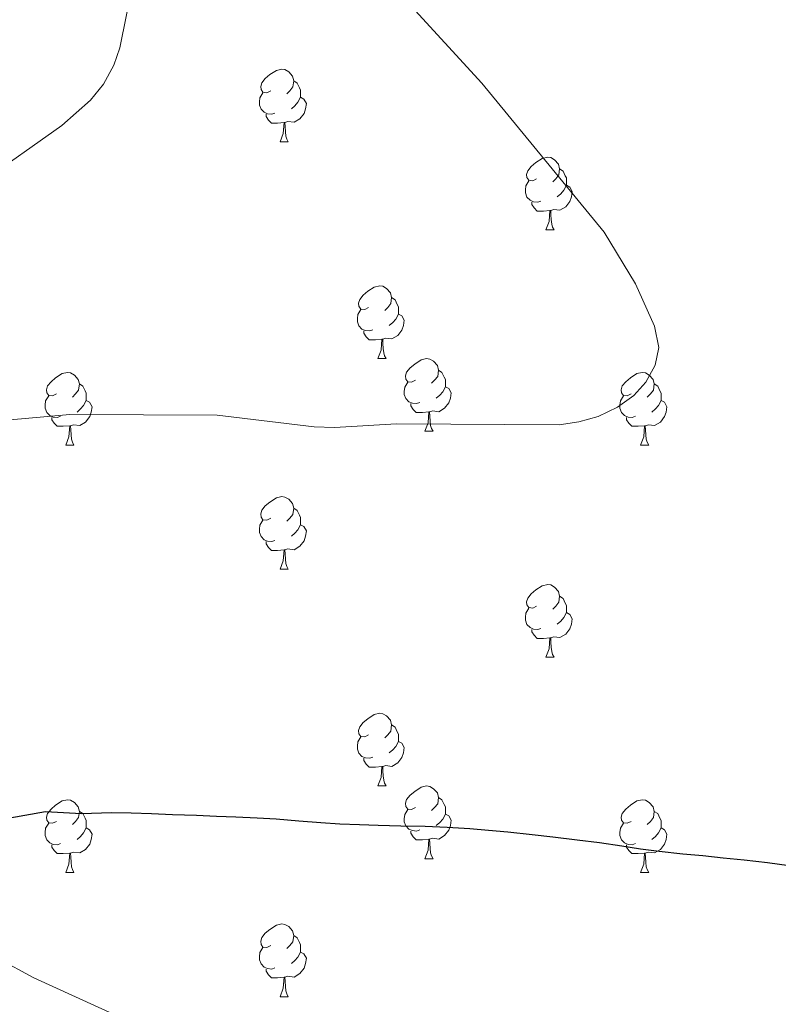
# Model space of a CAD drawing. Extents: x 595605 to 600103, y 786755 to 789789.
# Drawn here: x 597563 to 597668, y 787307 to 787443 of the extents above; entities that cross this region are included whole.
import ezdxf

# ---------------------------------------------------------------- set-up
doc = ezdxf.new("R2010")
doc.units = 0
doc.header["$MEASUREMENT"] = 0
doc.linetypes.add('DGN Style 3', pattern=[66.707732, 47.64838, -19.059352])
for name, color, linetype in [('Nivel 11', 7, 'Continuous'), ('Nivel 36', 7, 'Continuous'), ('Nivel 4', 7, 'Continuous'), ('Nivel 5', 7, 'Continuous'), ('Nivel 61', 7, 'Continuous'), ('Nivel 63', 7, 'Continuous')]:
    doc.layers.add(name, color=color, linetype=linetype)

msp = doc.modelspace()

# ---------------------------------------------------------------- linework, layer by layer
at = {"layer": 'Nivel 11', "color": 142, "linetype": 'DGN Style 3', "lineweight": 13}
msp.add_polyline3d([(597586.617, 787301.274, 546.857), (597583.658, 787302.398, 547.042), (597565.445, 787310.667, 548.231), (597547.768, 787320.155, 549.469)], dxfattribs=at)
at = {"layer": 'Nivel 36', "color": 92, "linetype": 'Continuous', "lineweight": 0, "flags": 128}
for points in [[(597598.131, 787433.113), (597597.601, 787432.848), (597597.071, 787432.903), (597596.806, 787433.273), (597596.751, 787433.698), (597596.911, 787434.218), (597597.391, 787434.813), (597598.026, 787435.343), (597598.926, 787435.928), (597599.671, 787436.088), (597600.096, 787436.033), (597600.626, 787435.718), (597601.156, 787435.133), (597601.316, 787434.493), (597601.206, 787433.643), (597600.781, 787433.113), (597600.361, 787432.688)], [(597601.316, 787434.493), (597601.791, 787434.178), (597602.106, 787433.538), (597602.266, 787433.218), (597602.266, 787432.638), (597602.266, 787432.213), (597601.896, 787431.523), (597601.476, 787431.043), (597600.996, 787430.623)], [(597598.716, 787430.033), (597598.291, 787429.873), (597597.706, 787429.933), (597597.231, 787430.143), (597596.806, 787430.568), (597596.591, 787431.153), (597596.591, 787431.573), (597596.646, 787432.158), (597597.071, 787432.848)], [(597602.266, 787432.213), (597602.721, 787431.963), (597603.066, 787431.348), (597602.956, 787430.623), (597602.746, 787429.983), (597602.161, 787429.243), (597601.366, 787428.763), (597600.516, 787428.868), (597600.086, 787428.738)], [(597599.976, 787428.738), (597599.086, 787428.653), (597598.241, 787428.653), (597597.816, 787429.083), (597597.496, 787429.558), (597597.496, 787429.873)], [(597599.431, 787426.053), (597599.866, 787427.213), (597599.976, 787428.738), (597600.086, 787428.738), (597600.121, 787428.153), (597600.156, 787427.468), (597600.226, 787426.853), (597600.341, 787426.453), (597600.556, 787426.053)], [(597599.431, 787426.053), (597600.556, 787426.053)], [(597634.822, 787420.973), (597634.292, 787420.708), (597633.762, 787420.763), (597633.497, 787421.133), (597633.442, 787421.558), (597633.602, 787422.078), (597634.082, 787422.673), (597634.717, 787423.203), (597635.617, 787423.788), (597636.362, 787423.948), (597636.787, 787423.893), (597637.317, 787423.578), (597637.847, 787422.993), (597638.007, 787422.353), (597637.897, 787421.503), (597637.472, 787420.973), (597637.052, 787420.548)], [(597638.007, 787422.353), (597638.482, 787422.038), (597638.797, 787421.398), (597638.957, 787421.078), (597638.957, 787420.498), (597638.957, 787420.073), (597638.587, 787419.383), (597638.167, 787418.903), (597637.687, 787418.483)], [(597635.407, 787417.893), (597634.982, 787417.733), (597634.397, 787417.793), (597633.922, 787418.003), (597633.497, 787418.428), (597633.282, 787419.013), (597633.282, 787419.433), (597633.337, 787420.018), (597633.762, 787420.708)], [(597638.957, 787420.073), (597639.412, 787419.823), (597639.757, 787419.208), (597639.647, 787418.483), (597639.437, 787417.843), (597638.852, 787417.103), (597638.057, 787416.623), (597637.207, 787416.728), (597636.777, 787416.598)], [(597636.667, 787416.598), (597635.777, 787416.513), (597634.932, 787416.513), (597634.507, 787416.943), (597634.187, 787417.418), (597634.187, 787417.733)], [(597636.122, 787413.913), (597636.557, 787415.073), (597636.667, 787416.598), (597636.777, 787416.598), (597636.812, 787416.013), (597636.847, 787415.328), (597636.917, 787414.713), (597637.032, 787414.313), (597637.247, 787413.913)], [(597636.122, 787413.913), (597637.247, 787413.913)], [(597611.634, 787403.204), (597611.104, 787402.939), (597610.574, 787402.994), (597610.309, 787403.364), (597610.254, 787403.789), (597610.414, 787404.309), (597610.894, 787404.904), (597611.529, 787405.434), (597612.429, 787406.019), (597613.174, 787406.179), (597613.599, 787406.124), (597614.129, 787405.809), (597614.659, 787405.224), (597614.819, 787404.584), (597614.709, 787403.734), (597614.284, 787403.204), (597613.864, 787402.779)], [(597614.819, 787404.584), (597615.294, 787404.269), (597615.609, 787403.629), (597615.769, 787403.309), (597615.769, 787402.729), (597615.769, 787402.304), (597615.399, 787401.614), (597614.979, 787401.134), (597614.499, 787400.714)], [(597612.219, 787400.124), (597611.794, 787399.964), (597611.209, 787400.024), (597610.734, 787400.234), (597610.309, 787400.659), (597610.094, 787401.244), (597610.094, 787401.664), (597610.149, 787402.249), (597610.574, 787402.939)], [(597615.769, 787402.304), (597616.224, 787402.054), (597616.569, 787401.439), (597616.459, 787400.714), (597616.249, 787400.074), (597615.664, 787399.334), (597614.869, 787398.854), (597614.019, 787398.959), (597613.589, 787398.829)], [(597613.479, 787398.829), (597612.589, 787398.744), (597611.744, 787398.744), (597611.319, 787399.174), (597610.999, 787399.649), (597610.999, 787399.964)], [(597612.934, 787396.144), (597613.369, 787397.304), (597613.479, 787398.829), (597613.589, 787398.829), (597613.624, 787398.244), (597613.659, 787397.559), (597613.729, 787396.944), (597613.844, 787396.544), (597614.059, 787396.144)], [(597612.934, 787396.144), (597614.059, 787396.144)], [(597618.109, 787393.169), (597617.579, 787392.904), (597617.049, 787392.959), (597616.784, 787393.329), (597616.729, 787393.754), (597616.889, 787394.274), (597617.369, 787394.869), (597618.004, 787395.399), (597618.904, 787395.984), (597619.649, 787396.144), (597620.074, 787396.089), (597620.604, 787395.774), (597621.134, 787395.189), (597621.294, 787394.549), (597621.184, 787393.699), (597620.759, 787393.169), (597620.339, 787392.744)], [(597621.294, 787394.549), (597621.769, 787394.234), (597622.084, 787393.594), (597622.244, 787393.274), (597622.244, 787392.694), (597622.244, 787392.269), (597621.874, 787391.579), (597621.454, 787391.099), (597620.974, 787390.679)], [(597568.554, 787391.264), (597568.024, 787390.999), (597567.494, 787391.054), (597567.229, 787391.424), (597567.174, 787391.849), (597567.334, 787392.369), (597567.814, 787392.964), (597568.449, 787393.494), (597569.349, 787394.079), (597570.094, 787394.239), (597570.519, 787394.184), (597571.049, 787393.869), (597571.579, 787393.284), (597571.739, 787392.644), (597571.629, 787391.794), (597571.204, 787391.264), (597570.784, 787390.839)], [(597647.881, 787391.264), (597647.351, 787390.999), (597646.821, 787391.054), (597646.556, 787391.424), (597646.501, 787391.849), (597646.661, 787392.369), (597647.141, 787392.964), (597647.776, 787393.494), (597648.676, 787394.079), (597649.421, 787394.239), (597649.846, 787394.184), (597650.376, 787393.869), (597650.906, 787393.284), (597651.066, 787392.644), (597650.956, 787391.794), (597650.531, 787391.264), (597650.111, 787390.839)], [(597571.739, 787392.644), (597572.214, 787392.329), (597572.529, 787391.689), (597572.689, 787391.369), (597572.689, 787390.789), (597572.689, 787390.364), (597572.319, 787389.674), (597571.899, 787389.194), (597571.419, 787388.774)], [(597618.694, 787390.089), (597618.269, 787389.929), (597617.684, 787389.989), (597617.209, 787390.199), (597616.784, 787390.624), (597616.569, 787391.209), (597616.569, 787391.629), (597616.624, 787392.214), (597617.049, 787392.904)], [(597622.244, 787392.269), (597622.699, 787392.019), (597623.044, 787391.404), (597622.934, 787390.679), (597622.724, 787390.039), (597622.139, 787389.299), (597621.344, 787388.819), (597620.494, 787388.924), (597620.064, 787388.794)], [(597651.066, 787392.644), (597651.541, 787392.329), (597651.856, 787391.689), (597652.016, 787391.369), (597652.016, 787390.789), (597652.016, 787390.364), (597651.646, 787389.674), (597651.226, 787389.194), (597650.746, 787388.774)], [(597569.139, 787388.184), (597568.714, 787388.024), (597568.129, 787388.084), (597567.654, 787388.294), (597567.229, 787388.719), (597567.014, 787389.304), (597567.014, 787389.724), (597567.069, 787390.309), (597567.494, 787390.999)], [(597648.466, 787388.184), (597648.041, 787388.024), (597647.456, 787388.084), (597646.981, 787388.294), (597646.556, 787388.719), (597646.341, 787389.304), (597646.341, 787389.724), (597646.396, 787390.309), (597646.821, 787390.999)], [(597572.689, 787390.364), (597573.144, 787390.114), (597573.489, 787389.499), (597573.379, 787388.774), (597573.169, 787388.134), (597572.584, 787387.394), (597571.789, 787386.914), (597570.939, 787387.019), (597570.509, 787386.889)], [(597619.954, 787388.794), (597619.064, 787388.709), (597618.219, 787388.709), (597617.794, 787389.139), (597617.474, 787389.614), (597617.474, 787389.929)], [(597652.016, 787390.364), (597652.471, 787390.114), (597652.816, 787389.499), (597652.706, 787388.774), (597652.496, 787388.134), (597651.911, 787387.394), (597651.116, 787386.914), (597650.266, 787387.019), (597649.836, 787386.889)], [(597570.399, 787386.889), (597569.509, 787386.804), (597568.664, 787386.804), (597568.239, 787387.234), (597567.919, 787387.709), (597567.919, 787388.024)], [(597619.409, 787386.109), (597619.844, 787387.269), (597619.954, 787388.794), (597620.064, 787388.794), (597620.099, 787388.209), (597620.134, 787387.524), (597620.204, 787386.909), (597620.319, 787386.509), (597620.534, 787386.109)], [(597649.726, 787386.889), (597648.836, 787386.804), (597647.991, 787386.804), (597647.566, 787387.234), (597647.246, 787387.709), (597647.246, 787388.024)], [(597569.854, 787384.204), (597570.289, 787385.364), (597570.399, 787386.889), (597570.509, 787386.889), (597570.544, 787386.304), (597570.579, 787385.619), (597570.649, 787385.004), (597570.764, 787384.604), (597570.979, 787384.204)], [(597649.181, 787384.204), (597649.616, 787385.364), (597649.726, 787386.889), (597649.836, 787386.889), (597649.871, 787386.304), (597649.906, 787385.619), (597649.976, 787385.004), (597650.091, 787384.604), (597650.306, 787384.204)], [(597619.409, 787386.109), (597620.534, 787386.109)], [(597569.854, 787384.204), (597570.979, 787384.204)], [(597649.181, 787384.204), (597650.306, 787384.204)], [(597598.131, 787374.121), (597597.601, 787373.856), (597597.071, 787373.911), (597596.806, 787374.281), (597596.751, 787374.706), (597596.911, 787375.226), (597597.391, 787375.821), (597598.026, 787376.351), (597598.926, 787376.936), (597599.671, 787377.096), (597600.096, 787377.041), (597600.626, 787376.726), (597601.156, 787376.141), (597601.316, 787375.501), (597601.206, 787374.651), (597600.781, 787374.121), (597600.361, 787373.696)], [(597601.316, 787375.501), (597601.791, 787375.186), (597602.106, 787374.546), (597602.266, 787374.226), (597602.266, 787373.646), (597602.266, 787373.221), (597601.896, 787372.531), (597601.476, 787372.051), (597600.996, 787371.631)], [(597598.716, 787371.041), (597598.291, 787370.881), (597597.706, 787370.941), (597597.231, 787371.151), (597596.806, 787371.576), (597596.591, 787372.161), (597596.591, 787372.581), (597596.646, 787373.166), (597597.071, 787373.856)], [(597602.266, 787373.221), (597602.721, 787372.971), (597603.066, 787372.356), (597602.956, 787371.631), (597602.746, 787370.991), (597602.161, 787370.251), (597601.366, 787369.771), (597600.516, 787369.876), (597600.086, 787369.746)], [(597599.976, 787369.746), (597599.086, 787369.661), (597598.241, 787369.661), (597597.816, 787370.091), (597597.496, 787370.566), (597597.496, 787370.881)], [(597599.431, 787367.061), (597599.866, 787368.221), (597599.976, 787369.746), (597600.086, 787369.746), (597600.121, 787369.161), (597600.156, 787368.476), (597600.226, 787367.861), (597600.341, 787367.461), (597600.556, 787367.061)], [(597599.431, 787367.061), (597600.556, 787367.061)], [(597634.822, 787361.981), (597634.292, 787361.716), (597633.762, 787361.771), (597633.497, 787362.141), (597633.442, 787362.566), (597633.602, 787363.086), (597634.082, 787363.681), (597634.717, 787364.211), (597635.617, 787364.796), (597636.362, 787364.956), (597636.787, 787364.901), (597637.317, 787364.586), (597637.847, 787364.001), (597638.007, 787363.361), (597637.897, 787362.511), (597637.472, 787361.981), (597637.052, 787361.556)], [(597638.007, 787363.361), (597638.482, 787363.046), (597638.797, 787362.406), (597638.957, 787362.086), (597638.957, 787361.506), (597638.957, 787361.081), (597638.587, 787360.391), (597638.167, 787359.911), (597637.687, 787359.491)], [(597635.407, 787358.901), (597634.982, 787358.741), (597634.397, 787358.801), (597633.922, 787359.011), (597633.497, 787359.436), (597633.282, 787360.021), (597633.282, 787360.441), (597633.337, 787361.026), (597633.762, 787361.716)], [(597638.957, 787361.081), (597639.412, 787360.831), (597639.757, 787360.216), (597639.647, 787359.491), (597639.437, 787358.851), (597638.852, 787358.111), (597638.057, 787357.631), (597637.207, 787357.736), (597636.777, 787357.606)], [(597636.667, 787357.606), (597635.777, 787357.521), (597634.932, 787357.521), (597634.507, 787357.951), (597634.187, 787358.426), (597634.187, 787358.741)], [(597636.122, 787354.921), (597636.557, 787356.081), (597636.667, 787357.606), (597636.777, 787357.606), (597636.812, 787357.021), (597636.847, 787356.336), (597636.917, 787355.721), (597637.032, 787355.321), (597637.247, 787354.921)], [(597636.122, 787354.921), (597637.247, 787354.921)], [(597611.634, 787344.212), (597611.104, 787343.947), (597610.574, 787344.002), (597610.309, 787344.372), (597610.254, 787344.797), (597610.414, 787345.317), (597610.894, 787345.912), (597611.529, 787346.442), (597612.429, 787347.027), (597613.174, 787347.187), (597613.599, 787347.132), (597614.129, 787346.817), (597614.659, 787346.232), (597614.819, 787345.592), (597614.709, 787344.742), (597614.284, 787344.212), (597613.864, 787343.787)], [(597614.819, 787345.592), (597615.294, 787345.277), (597615.609, 787344.637), (597615.769, 787344.317), (597615.769, 787343.737), (597615.769, 787343.312), (597615.399, 787342.622), (597614.979, 787342.142), (597614.499, 787341.722)], [(597612.219, 787341.132), (597611.794, 787340.972), (597611.209, 787341.032), (597610.734, 787341.242), (597610.309, 787341.667), (597610.094, 787342.252), (597610.094, 787342.672), (597610.149, 787343.257), (597610.574, 787343.947)], [(597615.769, 787343.312), (597616.224, 787343.062), (597616.569, 787342.447), (597616.459, 787341.722), (597616.249, 787341.082), (597615.664, 787340.342), (597614.869, 787339.862), (597614.019, 787339.967), (597613.589, 787339.837)], [(597613.479, 787339.837), (597612.589, 787339.752), (597611.744, 787339.752), (597611.319, 787340.182), (597610.999, 787340.657), (597610.999, 787340.972)], [(597612.934, 787337.152), (597613.369, 787338.312), (597613.479, 787339.837), (597613.589, 787339.837), (597613.624, 787339.252), (597613.659, 787338.567), (597613.729, 787337.952), (597613.844, 787337.552), (597614.059, 787337.152)], [(597612.934, 787337.152), (597614.059, 787337.152)], [(597618.109, 787334.177), (597617.579, 787333.912), (597617.049, 787333.967), (597616.784, 787334.337), (597616.729, 787334.762), (597616.889, 787335.282), (597617.369, 787335.877), (597618.004, 787336.407), (597618.904, 787336.992), (597619.649, 787337.152), (597620.074, 787337.097), (597620.604, 787336.782), (597621.134, 787336.197), (597621.294, 787335.557), (597621.184, 787334.707), (597620.759, 787334.177), (597620.339, 787333.752)], [(597568.554, 787332.272), (597568.024, 787332.007), (597567.494, 787332.062), (597567.229, 787332.432), (597567.174, 787332.857), (597567.334, 787333.377), (597567.814, 787333.972), (597568.449, 787334.502), (597569.349, 787335.087), (597570.094, 787335.247), (597570.519, 787335.192), (597571.049, 787334.877), (597571.579, 787334.292), (597571.739, 787333.652), (597571.629, 787332.802), (597571.204, 787332.272), (597570.784, 787331.847)], [(597621.294, 787335.557), (597621.769, 787335.242), (597622.084, 787334.602), (597622.244, 787334.282), (597622.244, 787333.702), (597622.244, 787333.277), (597621.874, 787332.587), (597621.454, 787332.107), (597620.974, 787331.687)], [(597647.881, 787332.272), (597647.351, 787332.007), (597646.821, 787332.062), (597646.556, 787332.432), (597646.501, 787332.857), (597646.661, 787333.377), (597647.141, 787333.972), (597647.776, 787334.502), (597648.676, 787335.087), (597649.421, 787335.247), (597649.846, 787335.192), (597650.376, 787334.877), (597650.906, 787334.292), (597651.066, 787333.652), (597650.956, 787332.802), (597650.531, 787332.272), (597650.111, 787331.847)], [(597571.739, 787333.652), (597572.214, 787333.337), (597572.529, 787332.697), (597572.689, 787332.377), (597572.689, 787331.797), (597572.689, 787331.372), (597572.319, 787330.682), (597571.899, 787330.202), (597571.419, 787329.782)], [(597618.694, 787331.097), (597618.269, 787330.937), (597617.684, 787330.997), (597617.209, 787331.207), (597616.784, 787331.632), (597616.569, 787332.217), (597616.569, 787332.637), (597616.624, 787333.222), (597617.049, 787333.912)], [(597651.066, 787333.652), (597651.541, 787333.337), (597651.856, 787332.697), (597652.016, 787332.377), (597652.016, 787331.797), (597652.016, 787331.372), (597651.646, 787330.682), (597651.226, 787330.202), (597650.746, 787329.782)], [(597569.139, 787329.192), (597568.714, 787329.032), (597568.129, 787329.092), (597567.654, 787329.302), (597567.229, 787329.727), (597567.014, 787330.312), (597567.014, 787330.732), (597567.069, 787331.317), (597567.494, 787332.007)], [(597622.244, 787333.277), (597622.699, 787333.027), (597623.044, 787332.412), (597622.934, 787331.687), (597622.724, 787331.047), (597622.139, 787330.307), (597621.344, 787329.827), (597620.494, 787329.932), (597620.064, 787329.802)], [(597648.466, 787329.192), (597648.041, 787329.032), (597647.456, 787329.092), (597646.981, 787329.302), (597646.556, 787329.727), (597646.341, 787330.312), (597646.341, 787330.732), (597646.396, 787331.317), (597646.821, 787332.007)], [(597572.689, 787331.372), (597573.144, 787331.122), (597573.489, 787330.507), (597573.379, 787329.782), (597573.169, 787329.142), (597572.584, 787328.402), (597571.789, 787327.922), (597570.939, 787328.027), (597570.509, 787327.897)], [(597619.954, 787329.802), (597619.064, 787329.717), (597618.219, 787329.717), (597617.794, 787330.147), (597617.474, 787330.622), (597617.474, 787330.937)], [(597652.016, 787331.372), (597652.471, 787331.122), (597652.816, 787330.507), (597652.706, 787329.782), (597652.496, 787329.142), (597651.911, 787328.402), (597651.116, 787327.922), (597650.266, 787328.027), (597649.836, 787327.897)], [(597619.409, 787327.117), (597619.844, 787328.277), (597619.954, 787329.802), (597620.064, 787329.802), (597620.099, 787329.217), (597620.134, 787328.532), (597620.204, 787327.917), (597620.319, 787327.517), (597620.534, 787327.117)], [(597570.399, 787327.897), (597569.509, 787327.812), (597568.664, 787327.812), (597568.239, 787328.242), (597567.919, 787328.717), (597567.919, 787329.032)], [(597569.854, 787325.212), (597570.289, 787326.372), (597570.399, 787327.897), (597570.509, 787327.897), (597570.544, 787327.312), (597570.579, 787326.627), (597570.649, 787326.012), (597570.764, 787325.612), (597570.979, 787325.212)], [(597649.726, 787327.897), (597648.836, 787327.812), (597647.991, 787327.812), (597647.566, 787328.242), (597647.246, 787328.717), (597647.246, 787329.032)], [(597649.181, 787325.212), (597649.616, 787326.372), (597649.726, 787327.897), (597649.836, 787327.897), (597649.871, 787327.312), (597649.906, 787326.627), (597649.976, 787326.012), (597650.091, 787325.612), (597650.306, 787325.212)], [(597619.409, 787327.117), (597620.534, 787327.117)], [(597569.854, 787325.212), (597570.979, 787325.212)], [(597649.181, 787325.212), (597650.306, 787325.212)], [(597598.131, 787315.129), (597597.601, 787314.864), (597597.071, 787314.919), (597596.806, 787315.289), (597596.751, 787315.714), (597596.911, 787316.234), (597597.391, 787316.829), (597598.026, 787317.359), (597598.926, 787317.944), (597599.671, 787318.104), (597600.096, 787318.049), (597600.626, 787317.734), (597601.156, 787317.149), (597601.316, 787316.509), (597601.206, 787315.659), (597600.781, 787315.129), (597600.361, 787314.704)], [(597601.316, 787316.509), (597601.791, 787316.194), (597602.106, 787315.554), (597602.266, 787315.234), (597602.266, 787314.654), (597602.266, 787314.229), (597601.896, 787313.539), (597601.476, 787313.059), (597600.996, 787312.639)], [(597598.716, 787312.049), (597598.291, 787311.889), (597597.706, 787311.949), (597597.231, 787312.159), (597596.806, 787312.584), (597596.591, 787313.169), (597596.591, 787313.589), (597596.646, 787314.174), (597597.071, 787314.864)], [(597602.266, 787314.229), (597602.721, 787313.979), (597603.066, 787313.364), (597602.956, 787312.639), (597602.746, 787311.999), (597602.161, 787311.259), (597601.366, 787310.779), (597600.516, 787310.884), (597600.086, 787310.754)], [(597599.976, 787310.754), (597599.086, 787310.669), (597598.241, 787310.669), (597597.816, 787311.099), (597597.496, 787311.574), (597597.496, 787311.889)], [(597599.431, 787308.069), (597599.866, 787309.229), (597599.976, 787310.754), (597600.086, 787310.754), (597600.121, 787310.169), (597600.156, 787309.484), (597600.226, 787308.869), (597600.341, 787308.469), (597600.556, 787308.069)], [(597599.431, 787308.069), (597600.556, 787308.069)]]:
    msp.add_lwpolyline(points, dxfattribs=at)
at = {"layer": 'Nivel 4', "color": 25, "linetype": 'Continuous', "lineweight": 30, "elevation": 550, "flags": 128}
msp.add_lwpolyline([(597557.941, 787332.032), (597567.05, 787333.616), (597572.016, 787333.362), (597576.17, 787333.476), (597578.862, 787333.453), (597581.673, 787333.374), (597584.601, 787333.237), (597587.881, 787333.105), (597590.633, 787332.967), (597593.327, 787332.885), (597596.255, 787332.749), (597598.891, 787332.609), (597601.996, 787332.357), (597605.043, 787332.105), (597607.68, 787331.906), (597610.373, 787331.825), (597612.95, 787331.743), (597616.111, 787331.668), (597619.448, 787331.595), (597622.494, 787331.46), (597625.598, 787331.268), (597628.176, 787331.068), (597630.872, 787330.811), (597634.213, 787330.446), (597637.085, 787330.133), (597640.427, 787329.71), (597643.534, 787329.342), (597646.583, 787328.914), (597649.164, 787328.48), (597651.744, 787328.164), (597655.027, 787327.798), (597657.781, 787327.542), (597660.595, 787327.228), (597663.466, 787326.974), (597666.69, 787326.607), (597669.681, 787326.179)], dxfattribs=at)
at = {"layer": 'Nivel 5', "color": 25, "linetype": 'Continuous', "lineweight": 0, "flags": 128}
for points, elevation in [([(597558.105, 787420.39), (597569.295, 787428.324), (597573.279, 787431.8), (597575.04, 787434.047), (597576.485, 787436.634), (597577.312, 787439.058), (597579.221, 787448.433)], 560), ([(597544.67, 787386.139), (597570.434, 787388.425), (597590.762, 787388.334), (597604.149, 787386.728), (597606.921, 787386.657), (597615.519, 787387.149), (597637.937, 787387.025), (597640.661, 787387.4), (597643.324, 787388.158), (597646, 787389.423), (597648.261, 787391.033), (597649.924, 787392.896), (597651.19, 787395.228), (597651.693, 787397.69), (597651.118, 787400.612), (597648.464, 787406.488), (597644.165, 787413.599), (597627.288, 787434.154), (597617.043, 787445.283)], 555)]:
    msp.add_lwpolyline(points, dxfattribs=dict(at, elevation=elevation))
at = {"layer": 'Nivel 61', "color": 19, "linetype": 'Continuous', "lineweight": 0}
msp.add_3dface([(596535.48, 787161.88, 620), (596502.59, 789475.49, 556.87), (599885.11, 789524.34, 550), (599919.13, 787210.72, 560)], dxfattribs=at)
at = {"layer": 'Nivel 63', "color": 7, "linetype": 'Continuous', "lineweight": 0}
msp.add_3dface([(595648.153, 786755.214), (600102.683, 786819.511), (600059.818, 789789.212), (595605.288, 789724.915)], dxfattribs=at)

doc.saveas('drawing.dxf')
